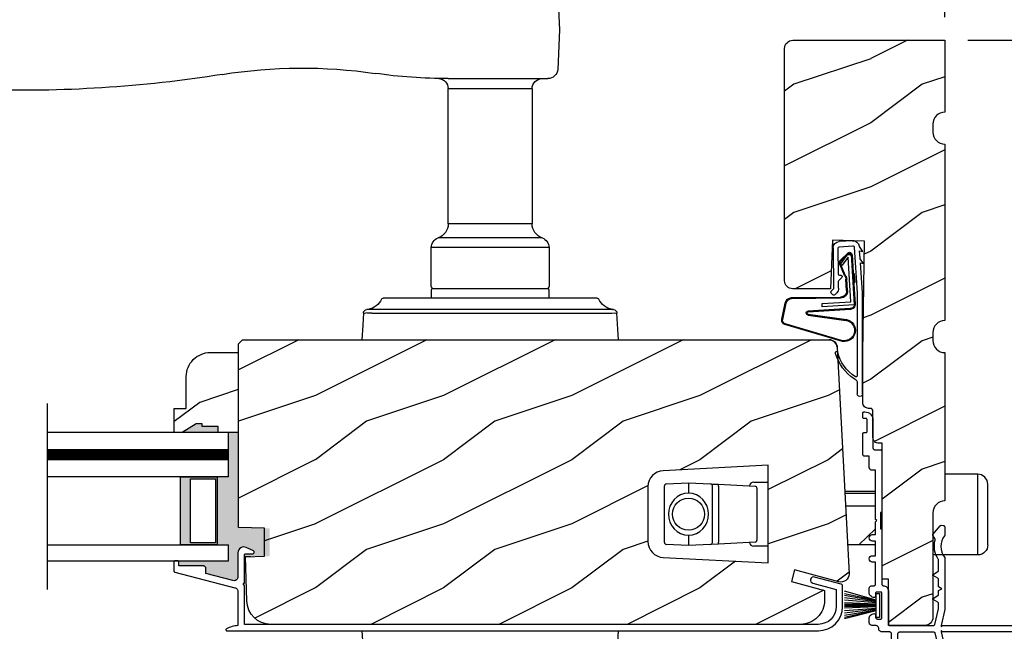
# Model space of a CAD drawing. Extents: x 0 to 68, y 0 to 44.
# Drawn here: x 22.7 to 30.4, y 32.4 to 37.1 of the extents above; entities that cross this region are included whole.
import ezdxf

# ---------------------------------------------------------------- set-up
doc = ezdxf.new("R2010")
doc.units = 0
doc.header["$LTSCALE"] = 2
doc.header["$MEASUREMENT"] = 0
doc.header["$PDMODE"] = 3
doc.layers.get('0').update_dxf_attribs({"linetype": 'CONTINUOUS'})
doc.layers.get('DEFPOINTS').update_dxf_attribs({"color": 3, "linetype": 'CONTINUOUS'})
doc.layers.add('Dim', color=7, linetype='CONTINUOUS')
doc.styles.get("Standard").update_dxf_attribs({"font": 'arial.ttf'})
doc.dimstyles.get("Standard").update_dxf_attribs({"dimtxt": 0.24, "dimasz": 0.3, "dimexe": 0.0625, "dimexo": 0.18, "dimgap": 0.09, "dimtad": 0, "dimdec": 4, "dimzin": 0, "dimdsep": 46, "dimlunit": 4, "dimtxsty": 'Standard', "dimcen": 0, "dimadec": 5, "dimazin": 0, "dimtfac": 1, "dimtdec": 4, "dimtofl": 0, "dimtmove": 2, "dimatfit": 3, "dimfxl": 1, "dimtolj": 1, "dimtzin": 0, "dimarcsym": 0})

# ---------------------------------------------------------------- blocks, each defined once
blk = doc.blocks.new('A$C6C6C12A8')
for p, q in [((-0.256, 0.2085), (0, 0.2085)), ((-0.256, -0.4215), (-0.256, 0.2085)), ((-0.335, -0.3425), (-0.335, 0.1295)), ((-0.256, -0.4215), (0.094, -0.4215))]:
    blk.add_line(p, q)
at = {"flags": 128}
blk.add_lwpolyline([(-0.335, 0.1295), (-0.329, 0.1597), (-0.3119, 0.1854), (-0.2862, 0.2025), (-0.256, 0.2085)], dxfattribs=at)
blk.add_arc((-0.256, -0.3425), 0.079, 180, 270)
blk = doc.blocks.new('A$C73F165EF')
for p, q in [((0.025, 0.0935), (0, 0.0935)), ((0, 0.0935), (0, -0.0935)), ((0.025, 0.0421), (0.2729, 0.1123)), ((0.025, -0.0935), (0.025, 0.0936)), ((0.025, 0.0392), (0.2729, 0.0919)), ((0.025, 0.0349), (0.2729, 0.0788)), ((0.025, 0.0289), (0.2729, 0.0602)), ((0.025, 0.0077), (0.2729, 0.0108)), ((0.025, 0.0018), (0.2729, 0.0018)), ((0.0253, 0.022), (0.2729, 0.0412)), ((0.0256, 0.0112), (0.2729, 0.0213)), ((0.0243, -0.0288), (0.2729, -0.0602)), ((0.025, -0.0018), (0.2729, -0.0018)), ((0.025, -0.0077), (0.2729, -0.0108)), ((0.025, -0.0349), (0.2729, -0.0788)), ((0.025, -0.0392), (0.2729, -0.0919)), ((0.025, -0.0421), (0.2729, -0.1044)), ((0.0253, -0.0112), (0.2729, -0.0213)), ((0.0256, -0.022), (0.2729, -0.0412)), ((0, -0.0935), (0.025, -0.0935))]:
    blk.add_line(p, q)
blk = doc.blocks.new('A$C736078BB')
for p, q in [((-0.1625, 0.1569), (-0.1833, -0.1736)), ((-0.1555, 0.1565), (-0.1764, -0.1745)), ((-0.126, 0.1871), (-0.1417, -0.0624)), ((0.2676, 0.1624), (-0.126, 0.1871)), ((0.111, 0.1798), (-0.1201, 0.1943)), ((-0.1168, -0.064), (-0.1026, 0.1606)), ((-0.1026, 0.1606), (0.2457, 0.1387)), ((0.0477, 0.1913), (0.0472, 0.1838)), ((0.1161, 0.187), (0.0477, 0.1913)), ((0.1161, 0.187), (0.1252, 0.1789)), ((0.2643, 0.1701), (0.1252, 0.1789)), ((-0.4129, 0.0961), (-0.2805, -0.3544)), ((-0.4039, 0.0871), (-0.2737, -0.3526)), ((-0.207, -0.1734), (-0.246, 0.1039)), ((-0.1996, -0.1718), (-0.2407, 0.1268)), ((-0.0776, -0.3015), (-0.0732, 0.0807)), ((-0.0706, -0.3016), (-0.0662, 0.0807)), ((-0.0157, 0.1277), (0.0735, 0.122)), ((-0.0152, 0.1346), (0.0739, 0.129)), ((0.1011, 0.1109), (0.1891, 0.0744)), ((0.1057, 0.1163), (0.1936, 0.0797)), ((0.2457, 0.1387), (0.1803, 0.0912)), ((0.1803, 0.0912), (0.1924, 0.0823)), ((0.1924, 0.0823), (0.2602, 0.1319)), ((0.2128, 0.0825), (0.2739, 0.143)), ((0.2187, 0.0786), (0.2797, 0.1392)), ((0.2669, 0.1456), (0.267, 0.1474)), ((-0.1417, -0.0624), (-0.1168, -0.064)), ((-0.2409, -0.3699), (-0.114, -0.3435)), ((-0.2389, -0.3766), (-0.1129, -0.3504))]:
    blk.add_line(p, q)
for centre, radius, start, end in [((-0.3264, 0.1088), 0.0875, 11.90903, 188.34953), ((-0.3264, 0.1088), 0.0805, 356.54193, 195.62576), ((-0.1226, 0.1544), 0.04, 86.39864, 176.39864), ((-0.1226, 0.1544), 0.033, 86.39864, 176.39864), ((0.2521, 0.1483), 0.015, 356.39864, 86.39864), ((0.263, 0.1502), 0.02, 326.65359, 86.39864), ((0.263, 0.1502), 0.013, 326.65359, 69.32401), ((-0.0187, 0.0802), 0.0545, 86.39864, 179.53897), ((-0.0187, 0.0802), 0.0475, 86.39864, 179.49403), ((0.0705, 0.0746), 0.0475, 49.85655, 86.39864), ((0.0705, 0.0746), 0.0545, 49.85655, 86.39864), ((0.202, 0.0896), 0.02, 229.85655, 326.65359), ((0.202, 0.0896), 0.013, 229.85655, 326.65359), ((0.247, 0.1469), 0.02, 311.39928, 356.39864), ((-0.1916, -0.1721), 0.0154, 184.85023, 350.81859), ((-0.1913, -0.1717), 0.00821, 186.09794, 346.69935), ((-0.1206, -0.301), 0.043, 278.92933, 359.32797), ((-0.1206, -0.301), 0.05, 278.92933, 359.32799), ((-0.2495, -0.3464), 0.032, 194.41007, 289.30794), ((-0.2495, -0.3464), 0.025, 194.41007, 290.16765)]:
    blk.add_arc(centre, radius, start, end)
blk = doc.blocks.new('A$C24476FB7')
for p, q in [((0.093, 0.0043), (0.1978, -0.0027)), ((0.0132, -0.0795), (0.0389, -0.041)), ((0.0377, -0.0743), (0.0132, -0.0795)), ((0.0339, -0.1309), (0.0377, -0.0743)), ((0.0798, -0.0449), (0.0558, -0.4048)), ((0.1951, -0.0426), (0.0904, -0.0356)), ((0.2023, -0.2561), (0.2045, -0.0515)), ((0.2445, -0.0519), (0.2411, -0.3668)), ((0.0069, -0.1738), (0.0323, -0.1358)), ((0.0314, -0.1685), (0.0069, -0.1738)), ((0.0159, -0.4012), (0.0314, -0.1685)), ((0.1988, -0.3073), (0.1749, -0.2829)), ((0.1822, -0.2659), (0.1922, -0.266)), ((0.2011, -0.3664), (0.2016, -0.3144)), ((0.2439, -0.3739), (0.2598, -0.3902)), ((0.0151, -1.1903), (0.0151, -0.4012)), ((0.0551, -0.4003), (0.0551, -1.0478)), ((0.2312, -0.4181), (0.2154, -0.4019)), ((0.2597, -0.4043), (0.2454, -0.4183)), ((0.0551, -1.0943), (0.0551, -1.1903))]:
    blk.add_line(p, q)
for centre, radius, start, end in [((0.0897, -0.0456), 0.05, 86.19189, 170.29481), ((0.0306, -0.0355), 0.00997, 326.07332, 350.21669), ((0.0897, -0.0456), 0.01, 86.18123, 176.2144), ((0.1945, -0.0526), 0.01, 1.21065, 86.1799), ((0.1945, -0.0526), 0.05, 1.18851, 86.192), ((0.024, -0.1303), 0.00999, 326.20733, 356.2185), ((0.1821, -0.2759), 0.01, 89.377, 224.39902), ((0.1923, -0.256), 0.01, 269.38245, 359.37511), ((0.1917, -0.3143), 0.01, 359.39036, 44.42286), ((0.2511, -0.3669), 0.05, 179.40632, 224.37105), ((0.2511, -0.3669), 0.01, 179.42935, 224.38497), ((0.2384, -0.4112), 0.01, 224.38686, 314.3923), ((0.2527, -0.3972), 0.01, 314.41955, 44.3832), ((-0.0865, -0.7997), 0.3008, 301.42372, 347.89103), ((-0.1173, -0.7792), 0.3543, 303.92779, 344.44002), ((0.2158, -0.8685), 0.01, 325.01391, 144.97835), ((0.0651, -1.0478), 0.01, 180, 301.42372), ((0.0273, -1.0041), 0.0871, 294.89185, 307.51504), ((0.0683, -1.0957), 0.0133, 108.88336, 174.24243), ((0.0351, -1.1904), 0.02, 179.99541, 0.00459)]:
    blk.add_arc(centre, radius, start, end)
blk = doc.blocks.new('A$C1906042A')
for points in [[(2.0412, 1.332), (2.0412, 1.316), (2.0408, 1.3129), (2.0399, 1.3099), (2.0385, 1.3071), (2.0365, 1.3047), (2.034, 1.3027), (2.0313, 1.3012), (2.0283, 1.3003), (2.0252, 1.3), (2.0012, 1.3), (1.9992, 1.3002), (1.9973, 1.3008), (1.9956, 1.3017), (1.9941, 1.303), (1.9928, 1.3045), (1.9919, 1.3062), (1.9913, 1.3081), (1.9912, 1.31), (1.9912, 1.5), (1.9913, 1.502), (1.9919, 1.5038), (1.9928, 1.5056), (1.9941, 1.5071), (1.9956, 1.5083), (1.9973, 1.5093), (1.9992, 1.5098), (2.0012, 1.51), (2.0312, 1.51), (2.0331, 1.5098), (2.035, 1.5093), (2.0367, 1.5083), (2.0382, 1.5071), (2.0395, 1.5056), (2.0404, 1.5038), (2.041, 1.502), (2.0412, 1.5), (2.0412, 1.478), (2.0413, 1.4761), (2.0419, 1.4742), (2.0428, 1.4725), (2.0441, 1.471), (2.0456, 1.4697), (2.0473, 1.4688), (2.0492, 1.4682), (2.0512, 1.468), (2.059, 1.4688), (2.0665, 1.4711), (2.0734, 1.4748), (2.0794, 1.4797), (2.0844, 1.4858), (2.0881, 1.4927), (2.0904, 1.5002), (2.0912, 1.508), (2.0912, 1.535), (2.0907, 1.5399), (2.0893, 1.5446), (2.0869, 1.5489), (2.0838, 1.5527), (2.08, 1.5558), (2.0757, 1.5581), (2.071, 1.5595), (2.0662, 1.56), (2.0512, 1.56), (2.0492, 1.5602), (2.0473, 1.5608), (2.0456, 1.5617), (2.0441, 1.563), (2.0428, 1.5645), (2.0419, 1.5662), (2.0413, 1.5681), (2.0412, 1.57), (2.0412, 1.744), (2.0662, 1.744), (2.0757, 1.7459), (2.0838, 1.7514), (2.0893, 1.7595), (2.0912, 1.769), (2.0893, 1.7786), (2.0838, 1.7867), (2.0757, 1.7921), (2.0662, 1.794), (2.0412, 1.794), (2.0412, 1.908), (2.0662, 1.908), (2.0757, 1.9099), (2.0838, 1.9153), (2.0893, 1.9235), (2.0912, 1.933), (2.0893, 1.9426), (2.0838, 1.9507), (2.0757, 1.9561), (2.0662, 1.958), (2.0412, 1.958), (2.0412, 2.057), (2.0312, 2.067), (2.0412, 2.077), (2.0412, 2.46), (2.0662, 2.46), (2.071, 2.4605), (2.0757, 2.4619), (2.08, 2.4642), (2.0838, 2.4674), (2.0869, 2.4711), (2.0893, 2.4755), (2.0907, 2.4802), (2.0912, 2.485), (2.0912, 2.57), (2.1255, 2.57), (2.1286, 2.5703), (2.1315, 2.5712), (2.1342, 2.5727), (2.1366, 2.5746), (2.1385, 2.577), (2.14, 2.5797), (2.1409, 2.5826), (2.1412, 2.5857), (2.1412, 2.7439), (2.141, 2.7459), (2.1404, 2.7477), (2.1395, 2.7495), (2.1382, 2.751), (2.1367, 2.7522), (2.135, 2.7531), (2.1331, 2.7537), (2.1312, 2.7539), (2.1162, 2.7539), (2.1142, 2.7541), (2.1123, 2.7547), (2.1106, 2.7556), (2.1091, 2.7568), (2.1078, 2.7583), (2.1069, 2.7601), (2.1063, 2.762), (2.1062, 2.7639), (2.1062, 2.8533), (2.1063, 2.8552), (2.1069, 2.8571), (2.1078, 2.8588), (2.1091, 2.8603), (2.1106, 2.8616), (2.1123, 2.8625), (2.1142, 2.8631), (2.1162, 2.8633), (2.1312, 2.8633), (2.1331, 2.8635), (2.135, 2.864), (2.1367, 2.865), (2.1382, 2.8662), (2.1395, 2.8677), (2.1404, 2.8695), (2.141, 2.8713), (2.1412, 2.8733), (2.1412, 2.9047), (2.141, 2.9066), (2.1404, 2.9085), (2.1395, 2.9102), (2.1382, 2.9118), (2.1367, 2.913), (2.135, 2.9139), (2.1331, 2.9145), (2.1312, 2.9147), (2.1237, 2.9147), (2.1115, 2.9135), (2.0997, 2.9099), (2.0889, 2.9041), (2.0795, 2.8964), (2.0717, 2.8869), (2.0659, 2.8761), (2.0624, 2.8644), (2.0612, 2.8522), (2.0612, 2.6357), (2.0609, 2.6326), (2.06, 2.6297), (2.0585, 2.627), (2.0566, 2.6246), (2.0542, 2.6227), (2.0515, 2.6212), (2.0486, 2.6203), (2.0455, 2.62), (2.0068, 2.62), (2.0037, 2.6197), (2.0008, 2.6188), (1.9981, 2.6174), (1.9957, 2.6155), (1.9938, 2.6131), (1.9923, 2.6104), (1.9915, 2.6075), (1.9912, 2.6044), (1.9912, 2.1395), (1.9913, 2.1376), (1.9919, 2.1357), (1.9928, 2.134), (1.9941, 2.1325), (1.9956, 2.1312), (1.9973, 2.1303), (1.9992, 2.1297), (2.0012, 2.1295), (2.0012, 2.0045), (1.9992, 2.0043), (1.9973, 2.0038), (1.9956, 2.0029), (1.9941, 2.0016), (1.9928, 2.0001), (1.9919, 1.9984), (1.9913, 1.9965), (1.9912, 1.9945), (1.9912, 1.57), (1.991, 1.5681), (1.9904, 1.5662), (1.9895, 1.5645), (1.9882, 1.563), (1.9867, 1.5617), (1.985, 1.5608), (1.9831, 1.5602), (1.9812, 1.56), (1.9734, 1.5593), (1.9659, 1.557), (1.9589, 1.5533), (1.9529, 1.5483), (1.9479, 1.5422), (1.9442, 1.5353), (1.9419, 1.5278), (1.9412, 1.52), (1.9412, 1.26), (1.941, 1.2581), (1.9404, 1.2562), (1.9395, 1.2545), (1.9382, 1.253), (1.9367, 1.2517), (1.935, 1.2508), (1.9331, 1.2502), (1.9312, 1.25), (1.5888, 1.25), (1.5871, 1.2502), (1.5855, 1.2506), (1.5839, 1.2513), (1.5826, 1.2522), (1.5813, 1.2533), (1.5803, 1.2547), (1.5795, 1.2561), (1.579, 1.2577), (1.5503, 1.3786), (1.5502, 1.3789), (1.5502, 1.3791), (1.5501, 1.3794), (1.5501, 1.3797), (1.55, 1.38), (1.55, 1.3803), (1.55, 1.3806), (1.55, 1.3809), (1.55, 1.4218), (1.5501, 1.4231), (1.5503, 1.4243), (1.5508, 1.4256), (1.5513, 1.4268), (1.5521, 1.4278), (1.5529, 1.4288), (1.5539, 1.4297), (1.555, 1.4304), (1.5928, 1.4523), (1.5939, 1.4531), (1.5947, 1.4541), (1.5952, 1.4553), (1.5953, 1.4566), (1.5952, 1.4579), (1.5947, 1.4591), (1.5939, 1.4601), (1.5928, 1.4609), (1.555, 1.4828), (1.5539, 1.4835), (1.5529, 1.4844), (1.5521, 1.4853), (1.5513, 1.4864), (1.5508, 1.4876), (1.5503, 1.4888), (1.5501, 1.4901), (1.55, 1.4914), (1.55, 1.5216), (1.525, 1.536), (1.55, 1.5505), (1.55, 1.6093), (1.5501, 1.6106), (1.5503, 1.6118), (1.5508, 1.6131), (1.5513, 1.6143), (1.5521, 1.6153), (1.5529, 1.6163), (1.5539, 1.6172), (1.555, 1.6179), (1.5928, 1.6398), (1.5939, 1.6406), (1.5947, 1.6416), (1.5952, 1.6428), (1.5953, 1.6441), (1.5952, 1.6454), (1.5947, 1.6466), (1.5939, 1.6476), (1.5928, 1.6484), (1.555, 1.6703), (1.5539, 1.671), (1.5529, 1.6719), (1.5521, 1.6728), (1.5513, 1.6739), (1.5508, 1.6751), (1.5503, 1.6763), (1.5501, 1.6776), (1.55, 1.6789), (1.55, 1.7603), (1.55, 1.761), (1.5501, 1.7618), (1.5502, 1.7625), (1.5504, 1.7632), (1.5507, 1.7639), (1.551, 1.7646), (1.5513, 1.7653), (1.5517, 1.7659), (1.5617, 1.7826), (1.5698, 1.8003), (1.576, 1.8188), (1.5801, 1.8379), (1.5821, 1.8573), (1.5821, 1.8768), (1.5799, 1.8962), (1.5756, 1.9152), (1.5754, 1.9162), (1.5753, 1.9171), (1.5752, 1.9181), (1.5753, 1.9191), (1.5755, 1.9201), (1.5758, 1.9211), (1.5761, 1.922), (1.5766, 1.9229), (1.5945, 1.9539), (1.5949, 1.9547), (1.5951, 1.9555), (1.5953, 1.9563), (1.5952, 1.9571), (1.5951, 1.958), (1.5948, 1.9588), (1.5943, 1.9595), (1.5938, 1.9601), (1.5376, 2.0271), (1.5368, 2.028), (1.5359, 2.0287), (1.5349, 2.0294), (1.5339, 2.0299), (1.5328, 2.0303), (1.5316, 2.0305), (1.5304, 2.0307), (1.5293, 2.0307), (1.5149, 2.0297), (1.5119, 2.0292), (1.5091, 2.0281), (1.5065, 2.0266), (1.5043, 2.0246), (1.5025, 2.0222), (1.5011, 2.0196), (1.5003, 2.0167), (1.5, 2.0137), (1.5, 1.9558), (1.5, 1.955), (1.5002, 1.9541), (1.5003, 1.9533), (1.5006, 1.9524), (1.5009, 1.9516), (1.5013, 1.9509), (1.5018, 1.9501), (1.5023, 1.9494), (1.5152, 1.931), (1.5246, 1.9105), (1.5304, 1.8888), (1.5324, 1.8663), (1.5304, 1.8439), (1.5246, 1.8222), (1.5152, 1.8017), (1.5023, 1.7832), (1.5018, 1.7826), (1.5013, 1.7818), (1.5009, 1.7811), (1.5006, 1.7803), (1.5003, 1.7794), (1.5002, 1.7786), (1.5, 1.7777), (1.5, 1.7769), (1.5, 1.375), (1.5297, 1.25), (1.5297, 1.24), (1.5197, 1.25), (0.025, 1.25), (0.0154, 1.2481), (0.0073, 1.2427), (0.0019, 1.2346), (0, 1.225), (0.0019, 1.2155), (0.0073, 1.2074), (0.0154, 1.2019), (0.025, 1.2), (1.5197, 1.2), (1.5297, 1.21), (1.5297, 1.2), (1.5, 1.075), (1.5, 0.061), (1.501, 0.0554), (1.5039, 0.0506), (1.5084, 0.0471), (1.5138, 0.0455), (1.5194, 0.0458), (1.5245, 0.0482), (1.5285, 0.0522), (1.5308, 0.0573), (1.5498, 0.1357), (1.5499, 0.1364), (1.5499, 0.137), (1.5499, 0.1377), (1.5498, 0.1383), (1.5495, 0.1389), (1.5493, 0.1395), (1.5489, 0.14), (1.5485, 0.1405), (1.539, 0.15), (1.5485, 0.1595), (1.5491, 0.1602), (1.5495, 0.1611), (1.5498, 0.162), (1.5499, 0.163), (1.5498, 0.164), (1.5495, 0.1649), (1.5491, 0.1658), (1.5485, 0.1665), (1.539, 0.176), (1.5485, 0.1855), (1.5491, 0.1862), (1.5495, 0.1871), (1.5498, 0.188), (1.5499, 0.189), (1.5498, 0.19), (1.5495, 0.1909), (1.5491, 0.1918), (1.5485, 0.1925), (1.539, 0.202), (1.5485, 0.2115), (1.5491, 0.2122), (1.5495, 0.2131), (1.5498, 0.214), (1.5499, 0.215), (1.5498, 0.216), (1.5495, 0.2169), (1.5491, 0.2178), (1.5485, 0.2185), (1.539, 0.228), (1.5485, 0.2375), (1.5491, 0.2382), (1.5495, 0.2391), (1.5498, 0.24), (1.5499, 0.241), (1.5498, 0.242), (1.5495, 0.2429), (1.5491, 0.2438), (1.5485, 0.2445), (1.539, 0.254), (1.5485, 0.2635), (1.5489, 0.2639), (1.5492, 0.2643), (1.5494, 0.2647), (1.5496, 0.2652), (1.5498, 0.2656), (1.5499, 0.2661), (1.55, 0.2666), (1.55, 0.2671), (1.55, 0.303), (1.5502, 0.305), (1.5508, 0.3068), (1.5517, 0.3086), (1.5529, 0.3101), (1.5544, 0.3113), (1.5562, 0.3122), (1.558, 0.3128), (1.56, 0.313), (1.615, 0.313), (1.6169, 0.3128), (1.6188, 0.3122), (1.6206, 0.3113), (1.6221, 0.3101), (1.6233, 0.3086), (1.6242, 0.3068), (1.6248, 0.305), (1.625, 0.303), (1.625, 0.0312), (1.6256, 0.0252), (1.6274, 0.0193), (1.6303, 0.0139), (1.6342, 0.0092), (1.6389, 0.0053), (1.6443, 0.0024), (1.6502, 0.0006), (1.6562, 0), (1.8538, 0), (1.8596, 0.0005), (1.8652, 0.0022), (1.8704, 0.0048), (1.8751, 0.0084), (1.879, 0.0128), (1.882, 0.0178), (1.884, 0.0233), (1.8849, 0.0291), (1.9162, 0.2478), (1.9162, 1.1844), (1.9165, 1.1875), (1.9174, 1.1904), (1.9188, 1.1931), (1.9208, 1.1955), (1.9231, 1.1974), (1.9258, 1.1988), (1.9288, 1.1997), (1.9318, 1.2), (1.9912, 1.2), (1.996, 1.2005), (2.0007, 1.2019), (2.005, 1.2042), (2.0088, 1.2074), (2.0119, 1.2111), (2.0143, 1.2155), (2.0157, 1.2202), (2.0162, 1.225), (2.0166, 1.2299), (2.0181, 1.2346), (2.0204, 1.2389), (2.0235, 1.2427), (2.0273, 1.2458), (2.0316, 1.2481), (2.0363, 1.2496), (2.0412, 1.25), (2.0662, 1.25), (2.071, 1.2505), (2.0757, 1.2519), (2.08, 1.2542), (2.0838, 1.2574), (2.0869, 1.2611), (2.0893, 1.2655), (2.0907, 1.2702), (2.0912, 1.275), (2.0912, 1.302), (2.0904, 1.3098), (2.0881, 1.3173), (2.0844, 1.3242), (2.0794, 1.3303), (2.0734, 1.3353), (2.0665, 1.339), (2.059, 1.3413), (2.0512, 1.342), (2.0492, 1.3418), (2.0473, 1.3413), (2.0456, 1.3403), (2.0441, 1.3391), (2.0428, 1.3376), (2.0419, 1.3358), (2.0413, 1.334)], [(1.6662, 0.7117), (1.6666, 0.716), (1.6679, 0.7201), (1.6699, 0.724), (1.6726, 0.7273), (1.676, 0.73), (1.6798, 0.7321), (1.6839, 0.7333), (1.6882, 0.7337), (1.7132, 0.7337), (1.7197, 0.7328), (1.7257, 0.73), (1.7306, 0.7255), (1.734, 0.7199), (1.7356, 0.7135), (1.7353, 0.7069), (1.7331, 0.7007), (1.7292, 0.6954), (1.715, 0.673), (1.7114, 0.6468), (1.7189, 0.6214), (1.7363, 0.6014), (1.7604, 0.5904), (1.7869, 0.5904), (1.8111, 0.6014), (1.8285, 0.6214), (1.836, 0.6468), (1.8324, 0.673), (1.8181, 0.6954), (1.8148, 0.6998), (1.8125, 0.7049), (1.8117, 0.7104), (1.8122, 0.716), (1.814, 0.7212), (1.8171, 0.7259), (1.8212, 0.7296), (1.8261, 0.7322), (1.8506, 0.7322), (1.8536, 0.7325), (1.8565, 0.7334), (1.8592, 0.7349), (1.8616, 0.7368), (1.8635, 0.7392), (1.865, 0.7419), (1.8659, 0.7448), (1.8662, 0.7479), (1.8662, 1.1844), (1.8659, 1.1875), (1.865, 1.1904), (1.8635, 1.1931), (1.8616, 1.1955), (1.8592, 1.1974), (1.8565, 1.1988), (1.8536, 1.1997), (1.8506, 1.2), (1.5888, 1.2), (1.5871, 1.1999), (1.5855, 1.1995), (1.5839, 1.1988), (1.5826, 1.1979), (1.5813, 1.1967), (1.5803, 1.1954), (1.5795, 1.1939), (1.579, 1.1924), (1.5503, 1.0715), (1.5502, 1.0712), (1.5502, 1.0709), (1.5501, 1.0706), (1.5501, 1.0704), (1.55, 1.0701), (1.55, 1.0698), (1.55, 1.0695), (1.55, 1.0692), (1.55, 0.3831), (1.5502, 0.3812), (1.5508, 0.3793), (1.5517, 0.3776), (1.5529, 0.3761), (1.5544, 0.3748), (1.5562, 0.3739), (1.558, 0.3733), (1.56, 0.3731), (1.665, 0.3731), (1.6669, 0.3729), (1.6688, 0.3724), (1.6706, 0.3714), (1.6721, 0.3702), (1.6733, 0.3687), (1.6742, 0.367), (1.6748, 0.3651), (1.675, 0.3631), (1.675, 0.06), (1.6752, 0.058), (1.6758, 0.0562), (1.6767, 0.0544), (1.6779, 0.0529), (1.6794, 0.0517), (1.6812, 0.0508), (1.683, 0.0502), (1.685, 0.05), (1.8284, 0.05), (1.8302, 0.0502), (1.8319, 0.0506), (1.8335, 0.0514), (1.835, 0.0524), (1.8362, 0.0537), (1.8372, 0.0552), (1.8379, 0.0568), (1.8383, 0.0586), (1.8661, 0.2528), (1.8661, 0.253), (1.8661, 0.2532), (1.8661, 0.2534), (1.8662, 0.2536), (1.8662, 0.2537), (1.8662, 0.2539), (1.8662, 0.2541), (1.8662, 0.2543), (1.8662, 0.5127), (1.8656, 0.5188), (1.8638, 0.5247), (1.8609, 0.5301), (1.857, 0.5348), (1.8523, 0.5387), (1.8469, 0.5416), (1.841, 0.5434), (1.8349, 0.544), (1.6882, 0.544), (1.6839, 0.5444), (1.6798, 0.5457), (1.676, 0.5477), (1.6726, 0.5504), (1.6699, 0.5538), (1.6679, 0.5576), (1.6666, 0.5617), (1.6662, 0.566), (1.6662, 0.6395), (1.6782, 0.6515), (1.6662, 0.6635)]]:
    blk.add_lwpolyline(points, close=True)
blk = doc.blocks.new('*D348')
at = {"layer": 'DEFPOINTS', "color": 0, "transparency": 16777216}
for p in [(29.9118, 36.9717), (31.3868, 32.4092), (31.9006, 32.4092)]:
    blk.add_point(p, dxfattribs=at)
at = {"layer": 'Dim', "color": 0, "lineweight": -2, "transparency": 16777216}
for p, q in [((30.0918, 36.9717), (31.9631, 36.9717)), ((31.9006, 36.6717), (31.9006, 35.0917)), ((31.9006, 32.7092), (31.9006, 34.2891)), ((31.5668, 32.4092), (31.9631, 32.4092))]:
    blk.add_line(p, q, dxfattribs=at)
at = {"layer": 'Dim', "color": 0, "transparency": 16777216}
for points in [[(31.8506, 36.6717), (31.9506, 36.6717), (31.9006, 36.9717)], [(31.8506, 32.7092), (31.9506, 32.7092), (31.9006, 32.4092)]]:
    blk.add_solid(points, dxfattribs=at)
at = {"layer": 'Dim', "color": 0, "transparency": 16777216, "insert": (31.9006, 34.6904), "char_height": 0.24, "attachment_point": 5, "rotation": 90}
blk.add_mtext('\\A1;4{\\H1x;\\S9/16;}"', dxfattribs=at)
blk = doc.blocks.new('*D350')
at = {"layer": 'DEFPOINTS', "color": 0, "transparency": 16777216}
for p in [(29.9118, 36.9717), (29.7555, 31.1591), (32.6347, 31.1591)]:
    blk.add_point(p, dxfattribs=at)
at = {"layer": 'Dim', "color": 0, "lineweight": -2, "transparency": 16777216}
for p, q in [((30.0918, 36.9717), (32.6972, 36.9717)), ((32.6347, 36.6717), (32.6347, 34.4619)), ((32.6347, 31.4591), (32.6347, 33.6688)), ((29.9355, 31.1591), (32.6972, 31.1591))]:
    blk.add_line(p, q, dxfattribs=at)
at = {"layer": 'Dim', "color": 0, "transparency": 16777216}
for points in [[(32.5847, 36.6717), (32.6847, 36.6717), (32.6347, 36.9717)], [(32.5847, 31.4591), (32.6847, 31.4591), (32.6347, 31.1591)]]:
    blk.add_solid(points, dxfattribs=at)
at = {"layer": 'Dim', "color": 0, "transparency": 16777216, "insert": (32.6347, 34.0654), "char_height": 0.24, "attachment_point": 5, "rotation": 90}
blk.add_mtext('\\A1;5{\\H1x;\\S13/16;}"', dxfattribs=at)
blk = doc.blocks.new('*D356')
at = {"layer": 'DEFPOINTS', "color": 0, "transparency": 16777216}
for p in [(23.9008, 38.7206), (23.9008, 37.4483), (29.9118, 36.9717)]:
    blk.add_point(p, dxfattribs=at)
at = {"layer": 'Dim', "color": 0, "lineweight": -2, "transparency": 16777216}
for p, q in [((23.9008, 37.6283), (23.9008, 38.7831)), ((29.9118, 37.1517), (29.9118, 38.7831)), ((24.2008, 38.7206), (26.6777, 38.7206)), ((29.6118, 38.7206), (27.1349, 38.7206))]:
    blk.add_line(p, q, dxfattribs=at)
at = {"layer": 'Dim', "color": 0, "transparency": 16777216}
for points in [[(24.2008, 38.7706), (24.2008, 38.6706), (23.9008, 38.7206)], [(29.6118, 38.7706), (29.6118, 38.6706), (29.9118, 38.7206)]]:
    blk.add_solid(points, dxfattribs=at)
at = {"layer": 'Dim', "color": 0, "transparency": 16777216, "insert": (26.9063, 38.7206), "char_height": 0.24, "attachment_point": 5}
blk.add_mtext('\\A1;6"', dxfattribs=at)
blk = doc.blocks.new('A$C676131A7')
for p, q in [((1.3283, 2.0775), (0.5507, 2.0775)), ((1.4013, 2.0781), (1.4036, 2.0782)), ((0.6731, 1.9988), (0.6731, 0.9464)), ((0.6731, 1.9988), (1.2646, 1.9988)), ((1.3269, 0.9464), (1.3269, 1.9995)), ((0.6731, 0.9464), (1.3269, 0.9464)), ((0.594, 0.835), (1.406, 0.835)), ((0.541, 0.7605), (0.541, 0.4585)), ((0.541, 0.7605), (1.459, 0.7605)), ((1.459, 0.4585), (1.459, 0.7605)), ((0.5425, 0.4335), (0.5425, 0.3665)), ((0.5475, 0.4385), (1.4525, 0.4385)), ((1.4575, 0.3665), (1.4575, 0.4335)), ((0.1657, 0.3665), (0.1692, 0.3665)), ((0.1692, 0.3665), (0.76, 0.3665)), ((0.76, 0.3665), (1.24, 0.3665)), ((1.24, 0.3665), (1.8308, 0.3665)), ((1.8308, 0.3665), (1.8343, 0.3665)), ((0, 0.0415), (0.0109, 0.2488)), ((0.0485, 0.2784), (0.0485, 0.2784)), ((0.0515, 0.2784), (0.0514, 0.2784)), ((0.6236, 0.2488), (0.0769, 0.2488)), ((0.0813, 0.2771), (0.6475, 0.2771)), ((1.3764, 0.2488), (0.6236, 0.2488)), ((0.6475, 0.2771), (1.3525, 0.2771)), ((1.3525, 0.2771), (1.962, 0.2771)), ((1.9231, 0.2488), (1.3764, 0.2488)), ((0.0109, -2.4349), (0, -2.2275))]:
    blk.add_line(p, q)
at = {"flags": 128}
for points in [[(0.4747, 2.7878), (0.4603, 2.4568), (0.4722, 2.15)], [(1.2646, 1.9988), (1.2858, 1.9988), (1.3031, 1.999), (1.3192, 1.9993), (1.3265, 1.9995), (1.326, 1.9995)], [(0.0769, 0.2488), (0.0523, 0.2494), (0.0302, 0.2508)], [(0.038, 0.2771), (0.0404, 0.2773), (0.0435, 0.2777)], [(0.0435, 0.2777), (0.0468, 0.2782), (0.0485, 0.2784)], [(1.9891, 0.2488), (1.994, 0.1558), (2, 0.0415)], [(2, -2.2275), (1.994, -2.3419), (1.9891, -2.4349)]]:
    blk.add_lwpolyline(points, dxfattribs=at)
for centre, radius, start, end in [((2.4665, -1.7769), 3.937, 80.89488, 98.31136), ((0.5507, 2.1562), 0.0787, 184.46196, 270.00168), ((0.5944, 1.9988), 0.0787, 0, 89.99998), ((1.4048, 2.0013), 0.0768, 92.61415, 181.27121), ((1.3283, 6.0144), 3.937, 269.99997, 278.31145), ((4.6418, 11.7976), 9.8107, 260.89603, 271.93915), ((0.5551, 0.9464), 0.118, 289.2369, 0), ((1.4449, 0.9464), 0.118, 180, 250.76267), ((0.62, 0.7605), 0.079, 109.23756, 180), ((1.38, 0.7605), 0.079, 0, 70.76265), ((0.561, 0.4585), 0.02, 180, 270.00028), ((0.5475, 0.4335), 0.005, 90.00328, 180), ((1.439, 0.4585), 0.02, 269.99995, 0), ((1.4525, 0.4335), 0.005, 0, 89.99503), ((0.025, 0.4165), 0.14, 279.68182, 335.20612), ((0.1657, 0.3514), 0.015, 90.0007, 155.20531), ((1.8343, 0.3514), 0.015, 24.79493, 89.9985), ((1.975, 0.4165), 0.14, 204.79403, 260.31811), ((0.0408, 0.2472), 0.03, 95.34095, 176.99974), ((0.1352, -0.8359), 1.0918, 95.52063, 96.54074), ((0.05, 0.2699), 0.00867, 80.21991, 99.54341), ((0.05, 0.2697), 0.00889, 80.44754, 99.55246), ((0.0755, 0.473), 0.196, 262.9694, 271.7116), ((1.9244, 0.7537), 0.5049, 269.8483, 275.15719), ((1.975, 0.4163), 0.1399, 260.32248, 264.66054), ((1.9592, 0.2472), 0.03, 2.99934, 84.65966), ((1.8732, -0.756), 1.0114, 83.41869, 84.51985)]:
    blk.add_arc(centre, radius, start, end)
blk = doc.blocks.new('A$C684B14DB')
for p, q in [((0.143, 0.6166), (0.3157, 0.6257)), ((0.3157, 0.6257), (0.3157, 0.6107)), ((0.3157, 0.6257), (0.4885, 0.6166)), ((0.8243, 0.6307), (0.938, 0.6307)), ((0.1287, 0.1597), (0.1287, 0.6016)), ((0.3157, 0.6107), (0.3157, 0.5457)), ((0.5027, 0.1597), (0.5027, 0.6016)), ((0.5501, 0.6134), (0.8355, 0.5984)), ((0.5501, 0.5984), (0.5501, 0.1629)), ((0.8497, 0.5834), (0.8497, 0.1779)), ((0.3157, 0.2157), (0.3157, 0.1506)), ((0.8355, 0.1629), (0.5501, 0.1479)), ((0.3157, 0.1357), (0.143, 0.1447)), ((0.3157, 0.1506), (0.3157, 0.1357)), ((0.4885, 0.1447), (0.3157, 0.1357)), ((0.5501, 0.1479), (0.4885, 0.1447)), ((0.938, 0.1307), (0.8243, 0.1307))]:
    blk.add_line(p, q)
blk.add_lwpolyline([(0.938, 0.7628), (0.1185, 0.7198, 0.39896), (0, 0.595), (0, 0.1678, 0.39896), (0.1185, 0.043), (0.938, 0)], format="xyb", close=True)
blk.add_lwpolyline([(0.4885, 0.6166), (0.4928, 0.6164), (0.5064, 0.6157), (0.5272, 0.6146), (0.5501, 0.6134)])
blk.add_circle((0.3157, 0.3807), 0.125)
for centre, radius, start, end in [((0.1437, 0.6016), 0.015, 92.99991, 180), ((0.4877, 0.6016), 0.015, 0, 87.00052), ((0.8243, 0.5987), 0.032, 90.00021, 176.38216), ((0.3242, 0.3807), 0.1652, 92.9416, 267.0584), ((0.3073, 0.3807), 0.1652, 272.94164, 87.05836), ((0.4783, 0.6059), 0.0722, 354.04426, 5.95574), ((0.8347, 0.5834), 0.015, 0, 86.99928), ((0.1437, 0.1597), 0.015, 180, 266.99969), ((0.4877, 0.1597), 0.015, 272.99989, 0), ((0.4783, 0.1554), 0.0722, 354.04434, 5.95566), ((0.8243, 0.1627), 0.032, 183.61771, 269.99994), ((0.8347, 0.1779), 0.015, 273.00031, 0)]:
    blk.add_arc(centre, radius, start, end)
blk = doc.blocks.new('A$C63F23ABD')
blk.add_lwpolyline([(0.01, 0.545), (0.008, 0.5448), (0.0062, 0.5442), (0.0044, 0.5433), (0.0029, 0.5421), (0.0017, 0.5405), (0.0008, 0.5388), (0.0002, 0.5369), (0, 0.535), (0, 0.4672), (0.0001, 0.4655), (0.0005, 0.4639), (0.0012, 0.4624), (0.0021, 0.461), (0.0032, 0.4598), (0.0045, 0.4588), (0.0059, 0.458), (0.0075, 0.4575), (0.4761, 0.3353), (0.481, 0.3336), (0.4856, 0.331), (0.4898, 0.3278), (0.4933, 0.3239), (0.4962, 0.3195), (0.4983, 0.3147), (0.4996, 0.3096), (0.5, 0.3043), (0.5, 0.0398), (0.4883, 0.039), (0.4766, 0.0375), (0.4651, 0.0354), (0.4537, 0.0326), (0.4424, 0.0291), (0.4314, 0.025), (0.4207, 0.0203), (0.4102, 0.015), (0.4081, 0.0134), (0.4067, 0.0112), (0.406, 0.0087), (0.4062, 0.006), (0.4073, 0.0036), (0.4091, 0.0017), (0.4114, 0.0004), (0.414, 0), (5.0278, 0), (5.0645, 0.0036), (5.0997, 0.0143), (5.1322, 0.0317), (5.1607, 0.0551), (5.1841, 0.0836), (5.2015, 0.1161), (5.2122, 0.1513), (5.2158, 0.188), (5.2158, 0.3483), (5.2156, 0.3509), (5.2149, 0.3534), (5.2139, 0.3558), (5.2125, 0.358), (5.2107, 0.3599), (5.2087, 0.3616), (5.2064, 0.3628), (5.2039, 0.3637), (4.9972, 0.4191), (4.9875, 0.4197), (4.9783, 0.4166), (4.9709, 0.4101), (4.9666, 0.4014), (4.966, 0.3916), (4.9691, 0.3824), (4.9756, 0.3751), (4.9843, 0.3708), (5.1658, 0.3222), (5.1658, 0.188), (5.1631, 0.1611), (5.1553, 0.1352), (5.1425, 0.1113), (5.1254, 0.0904), (5.1045, 0.0733), (5.0806, 0.0605), (5.0547, 0.0527), (5.0278, 0.05), (0.55, 0.05), (0.55, 0.3556), (0.5469, 0.3562), (0.5442, 0.358), (0.5425, 0.3606), (0.5419, 0.3637), (0.5425, 0.3668), (0.5442, 0.3695), (0.5469, 0.3712), (0.55, 0.3719), (0.55, 0.5895), (0.5502, 0.5915), (0.5508, 0.5934), (0.5517, 0.5951), (0.5529, 0.5966), (0.5544, 0.5979), (0.5562, 0.5988), (0.558, 0.5994), (0.56, 0.5995), (0.6147, 0.5995), (0.6187, 0.6002), (0.6222, 0.6022), (0.6249, 0.6052), (0.6264, 0.6089), (0.6267, 0.6129), (0.6256, 0.6167), (0.6232, 0.62), (0.62, 0.6223), (0.5647, 0.6492), (0.5539, 0.6528), (0.5426, 0.6537), (0.5314, 0.6516), (0.5211, 0.6469), (0.5123, 0.6397), (0.5056, 0.6305), (0.5014, 0.62), (0.5, 0.6087), (0.5, 0.4222), (0.4992, 0.4149), (0.4967, 0.4081), (0.4928, 0.4019), (0.4876, 0.3968), (0.4813, 0.3931), (0.4744, 0.3908), (0.4671, 0.3902), (0.4599, 0.3912), (0.25, 0.4459), (0.25, 0.485), (0.2496, 0.4889), (0.2485, 0.4926), (0.2466, 0.4961), (0.2441, 0.4991), (0.2411, 0.5016), (0.2377, 0.5035), (0.2339, 0.5046), (0.23, 0.505), (0.04, 0.505), (0.04, 0.535), (0.0398, 0.5369), (0.0392, 0.5388), (0.0383, 0.5405), (0.0371, 0.5421), (0.0356, 0.5433), (0.0338, 0.5442), (0.032, 0.5448), (0.03, 0.545)], close=True)

msp = doc.modelspace()

# ---------------------------------------------------------------- hatches: boundary and pattern name
h = msp.add_hatch()
h.set_pattern_fill('WOOD2', color=256, style=0)
h.set_pattern_definition([(216.8699, (-250.26761, 12.62711), (2.99999992, 2.00000012), [0.5, -4.5]), (206.5651, (-249.6676, 12.3271), (-0.99999916, -1.0000013), [1.118034, -1.118034]), (198.4349, (-249.6676, 11.8271), (-2.00000043, -0.9999984), [0.632456, -2.529822])])
edge = h.paths.add_edge_path()
edge.add_line((29.02065, 35.03482), (28.72477, 35.03416))
edge.add_arc((28.72477, 35.09716), 0.063, 180, 270, ccw=False)
edge.add_line((28.66177, 35.09716), (28.66177, 36.90866))
edge.add_arc((28.72477, 36.90866), 0.063, 90, 180, ccw=False)
edge.add_line((28.72477, 36.97166), (29.91177, 36.97166))
edge.add_line((29.91177, 36.97166), (29.91177, 36.41166))
edge.add_arc((29.91177, 36.31766), 0.094, 90, 180)
edge.add_line((29.81777, 36.31766), (29.81777, 36.25566))
edge.add_arc((29.91177, 36.25566), 0.094, 180, 270)
edge.add_line((29.91177, 36.16166), (29.91177, 34.78666))
edge.add_arc((29.91177, 34.69266), 0.094, 90, 180)
edge.add_line((29.81777, 34.69266), (29.81777, 34.63066))
edge.add_arc((29.91177, 34.63066), 0.094, 180, 270)
edge.add_line((29.91177, 34.53666), (29.91177, 33.38016))
edge.add_arc((29.91177, 33.28616), 0.094, 90, 180)
edge.add_line((29.81777, 33.28616), (29.81777, 32.47216))
edge.add_arc((29.75477, 32.47216), 0.063, -90, 0, ccw=False)
edge.add_line((29.75477, 32.40916), (29.47177, 32.40916))
edge.add_line((29.47177, 32.40916), (29.47177, 32.76916))
edge.add_line((29.47177, 32.76916), (29.42177, 32.76916))
edge.add_line((29.42177, 32.76916), (29.42177, 33.82916))
edge.add_line((29.42177, 33.82916), (29.39677, 33.82916))
edge.add_arc((29.39677, 33.87516), 0.046, 180, 270, ccw=False)
edge.add_line((29.35077, 33.87516), (29.35077, 34.08116))
edge.add_arc((29.33077, 34.08116), 0.02, 0, 90)
edge.add_line((29.33077, 34.10116), (29.31677, 34.10116))
edge.add_arc((29.31677, 34.14716), 0.046, 180, 270, ccw=False)
edge.add_line((29.27077, 34.14716), (29.27077, 34.53416))
edge.add_line((29.27077, 34.53416), (29.28372, 35.4048))
edge.add_line((29.28372, 35.4048), (29.03387, 35.41352))
edge.add_line((29.03387, 35.41352), (29.02065, 35.03487))
h = msp.add_hatch()
h.set_pattern_fill('WOOD2', color=256, pattern_type=2)
h.set_pattern_definition([(216.8699, (-237.60006, 1), (2.99999992, 2.00000012), [0.5, -4.5]), (206.5651, (-237.00006, 0.7), (-0.99999916, -1.0000013), [1.118034, -1.118034]), (198.4349, (-237.00006, 0.2), (-2.00000043, -0.9999984), [0.632456, -2.529822])])
h.paths.add_polyline_path([(24.43371, 34.63671), (24.40271, 34.60571), (24.40271, 33.17371), (24.60571, 33.16662), (24.60571, 32.94862), (24.45771, 32.94345), (24.46668, 32.60079, 0.4065663), (24.65462, 32.41771), (28.78471, 32.41771, 0.4142136), (28.97271, 32.60571), (28.97271, 32.68271), (28.71471, 32.75184), (28.73904, 32.84264), (29.0854, 32.74983, 0.5261255), (29.16436, 32.81727), (29.07711, 34.48214, -0.0363249), (29.05976, 34.53053, -0.8472926), (29.07385, 34.54434), (29.07214, 34.57701, 0.3989595), (29.00922, 34.63671)])
h.paths.add_polyline_path([(27.71446, 33.61587), (28.534, 33.65882), (28.534, 32.89605), (27.71446, 32.939, -0.3989595), (27.596, 33.06383), (27.596, 33.49104, -0.3989595)], flags=16)
h.paths.add_polyline_path([(27.72475, 33.49767, -0.3989596), (27.73896, 33.51265), (27.91175, 33.52171), (28.08453, 33.51265), (28.08882, 33.51243), (28.10238, 33.51172), (28.12316, 33.51063), (28.14613, 33.50943), (28.43153, 33.49447, -0.3989596), (28.44575, 33.47949), (28.44575, 33.07393, -0.3989596), (28.43153, 33.05895), (28.43153, 33.05895), (28.14613, 33.04399), (28.08453, 33.04076), (27.91175, 33.03171), (27.73896, 33.04076, -0.3989998), (27.72475, 33.05574), (27.72475, 33.05574)], flags=0)
h.paths.add_polyline_path([(27.91175, 33.44171, -0.9499329), (27.91175, 33.11171, -0.9499336)], flags=0)
h.paths.add_polyline_path([(28.03675, 33.27671, -1), (27.78675, 33.27671, -1)], flags=0)
h = msp.add_hatch()
h.set_pattern_fill('WOOD2', color=256, style=0)
h.set_pattern_definition([(216.8699, (-191.90068, 42.14706), (2.99999992, 2.00000012), [0.5, -4.5]), (206.5651, (-191.3007, 41.84706), (-0.9999992, -1.0000013), [1.118034, -1.118034]), (198.4349, (-191.30068, 41.34706), (-2.00000043, -0.9999984), [0.632456, -2.529822])])
edge = h.paths.add_edge_path()
edge.add_line((24.24481, 33.91269), (24.24481, 33.95969))
edge.add_line((24.24481, 33.95969), (24.11981, 33.95969))
edge.add_line((24.11981, 33.95969), (24.11981, 33.98131))
edge.add_line((24.11981, 33.98131), (24.07281, 33.98131))
edge.add_line((24.07281, 33.98131), (23.96381, 33.91269))
edge.add_line((23.96381, 33.91269), (23.90081, 33.91269))
edge.add_line((23.90081, 33.91269), (23.90081, 34.10069))
edge.add_line((23.90081, 34.10069), (23.99481, 34.10069))
edge.add_line((23.99481, 34.10069), (23.99481, 34.34921))
edge.add_arc((24.18281, 34.34921), 0.188, 90, 180, ccw=False)
edge.add_line((24.18281, 34.53721), (24.40077, 34.53721))
edge.add_line((24.40077, 34.53721), (24.40077, 33.91269))
edge.add_line((24.40077, 33.91269), (24.24481, 33.91269))
msp.add_hatch(color=256).paths.add_polyline_path([(24.40216, 33.91269), (24.32406, 33.91269), (24.32406, 33.56819), (24.23478, 33.56819), (24.23478, 33.03769), (24.32406, 33.03769), (24.32406, 32.91269), (23.93459, 32.91269), (23.93862, 32.91053), (23.94113, 32.90748), (23.94219, 32.90401), (23.94219, 32.87269), (24.13218, 32.87269), (24.13609, 32.8723), (24.13984, 32.87117), (24.1433, 32.86932), (24.14633, 32.86683), (24.14881, 32.8638), (24.15066, 32.86034), (24.1518, 32.85659), (24.15219, 32.85269), (24.15219, 32.81363), (24.3621, 32.7589), (24.36932, 32.75788), (24.37658, 32.75851), (24.3835, 32.76077), (24.38974, 32.76454), (24.39496, 32.76963), (24.3989, 32.77576), (24.40134, 32.78262), (24.40217, 32.78986), (24.40218, 32.97643), (24.40362, 32.98768), (24.40782, 32.99822), (24.41452, 33.00738), (24.4233, 33.01457), (24.43361, 33.01933), (24.44477, 33.02136), (24.45609, 33.02054), (24.46684, 33.01691), (24.52216, 32.99005), (24.52543, 32.98772), (24.52774, 32.98444), (24.52884, 32.98058), (24.52861, 32.97657), (24.52707, 32.97286), (24.52439, 32.96987), (24.52087, 32.96793), (24.51692, 32.96726), (24.46218, 32.96726), (24.46023, 32.96706), (24.45836, 32.96649), (24.45663, 32.96557), (24.45512, 32.96433), (24.45387, 32.96281), (24.45295, 32.96108), (24.45238, 32.95921), (24.45218, 32.95726), (24.45218, 32.94355), (24.4962, 32.94355), (24.64418, 32.94871), (24.64418, 33.16671), (24.40216, 33.1738)])
h = msp.add_hatch(color=256)
h.paths.add_polyline_path([(24.23478, 33.56769), (24.23478, 33.03769), (23.94906, 33.03769), (23.94906, 33.56769)])
h.paths.add_polyline_path([(24.22306, 33.55206), (24.02719, 33.55206), (24.02719, 33.05331), (24.22306, 33.05331)], flags=16)

# ---------------------------------------------------------------- linework, layer by layer
for p, q in [((22.91282, 32.69), (22.91282, 34.14037)), ((24.32406, 33.91269), (22.91282, 33.91269)), ((24.32406, 33.56819), (24.32406, 33.91269)), ((24.32406, 33.56819), (22.91282, 33.56819)), ((29.37062, 33.45377), (29.13094, 33.45377)), ((29.37062, 33.43777), (29.13179, 33.43777)), ((29.37062, 33.33877), (29.13706, 33.33877)), ((29.23917, 33.03777), (29.37062, 33.16201)), ((22.91282, 33.03769), (24.32406, 33.03769)), ((24.32406, 32.91269), (24.32406, 33.03769)), ((29.23917, 33.03777), (29.15308, 33.03777)), ((29.24129, 33.03977), (29.37062, 33.03977)), ((22.91282, 32.91269), (24.32406, 32.91269)), ((24.4962, 32.94355), (24.45218, 32.94355))]:
    msp.add_line(p, q)
msp.add_lwpolyline([(29.02065, 35.03482), (28.72477, 35.03416, -0.4142136), (28.66177, 35.09716), (28.66177, 36.90866, -0.4142136), (28.72477, 36.97166), (29.91177, 36.97166), (29.91177, 36.41166), (29.91177, 36.41166, 0.4142136), (29.81777, 36.31766), (29.81777, 36.25566, 0.4142136), (29.91177, 36.16166), (29.91177, 34.78666), (29.91177, 34.78666, 0.4142136), (29.81777, 34.69266), (29.81777, 34.63066, 0.4142136), (29.91177, 34.53666), (29.91177, 33.38016, 0.4142136), (29.81777, 33.28616), (29.81777, 32.47216, -0.4142136), (29.75477, 32.40916), (29.47177, 32.40916), (29.47177, 32.76916), (29.42177, 32.76916), (29.42177, 33.82916), (29.39677, 33.82916, -0.4142136), (29.35077, 33.87516), (29.35077, 34.08116, 0.4142136), (29.33077, 34.10116), (29.31677, 34.10116, -0.4142136), (29.27077, 34.14716), (29.27077, 34.53416), (29.28372, 35.4048), (29.03387, 35.41352), (29.02065, 35.03487)], format="xyb")
for points in [[(24.60571, 32.94862), (24.60571, 33.16662), (24.40271, 33.17371), (24.40271, 34.60571), (24.43371, 34.63671), (29.00922, 34.63671, -0.3989595), (29.07214, 34.57701), (29.16471, 32.81068, -0.4931454), (29.0854, 32.74983), (28.73904, 32.84264), (28.71471, 32.75184), (28.97271, 32.68271), (28.97271, 32.60571, -0.4142136), (28.78471, 32.41771), (24.65462, 32.41771, -0.4065663), (24.46668, 32.60079), (24.45771, 32.94345)], [(24.24481, 33.91269), (24.24481, 33.95969), (24.11981, 33.95969), (24.11981, 33.98131), (24.07281, 33.98131), (23.96381, 33.91269), (23.90081, 33.91269), (23.90081, 34.10069), (23.99481, 34.10069), (23.99481, 34.34921, -0.4142136), (24.18281, 34.53721), (24.40077, 34.53721), (24.40077, 33.91269)]]:
    msp.add_lwpolyline(points, format="xyb", close=True)
at = {"const_width": 0.09}
msp.add_lwpolyline([(22.91282, 33.74044), (24.32406, 33.74044)], dxfattribs=at)
msp.add_lwpolyline([(24.23478, 33.56769), (24.23478, 33.03769), (23.94906, 33.03769), (23.94906, 33.56769), (24.23478, 33.56769), (23.94906, 33.56769)])
msp.add_lwpolyline([(24.22306, 33.05331), (24.02719, 33.05331), (24.02719, 33.55206), (24.22306, 33.55206)], close=True)
msp.add_arc((29.00922, 34.57476), 0.06195, 3.000004, 90.000022)
for points in [[(24.11949, 33.97559), (24.11944, 33.91216), (24.07288, 33.97559), (23.96371, 33.91249)], [(24.24481, 33.95969), (24.24567, 33.91173), (24.11959, 33.95969), (24.11959, 33.91173)]]:
    msp.add_solid(points)

# ---------------------------------------------------------------- block references
at = {"xscale": -1}
for name, p in [('A$C676131A7', (27.365, 34.59526)), ('A$C24476FB7', (29.28372, 35.4048)), ('A$C1906042A', (31.41178, 31.15912)), ('A$C6C6C12A8', (29.91177, 33.38016)), ('A$C73F165EF', (29.40177, 32.56416))]:
    msp.add_blockref(name, p, dxfattribs=at)
at = {"xscale": -1, "rotation": 270}
msp.add_blockref('A$C736078BB', (29.01751, 35.03576), dxfattribs=at)
for name, p in [('A$C684B14DB', (27.596, 32.89605)), ('A$C63F23ABD', (23.89809, 32.36771))]:
    msp.add_blockref(name, p)

# ---------------------------------------------------------------- dimensions: what is measured, and where the dimension line sits
at = {"layer": 'Dim'}
dim = msp.add_linear_dim(base=(23.90081, 38.72055), p1=(29.91177, 36.97166), p2=(23.90081, 37.44827), dimstyle='Standard', override={"dimpost": '\\X'}, dxfattribs=at)
dim.commit()
dim.dimension.update_dxf_attribs({"geometry": '*D356', "text_midpoint": (26.90629, 38.72055)})
for base, p2, picture, middle in [((32.63466, 31.15912), (29.75553, 31.15912), '*D350', (32.63466, 34.06539)), ((31.9006, 32.40916), (31.38678, 32.40916), '*D348', (31.9006, 34.69041))]:
    dim = msp.add_linear_dim(base=base, p1=(29.91177, 36.97166), p2=p2, angle=90, dimstyle='Standard', override={"dimpost": '\\X'}, dxfattribs=at)
    dim.commit()
    dim.dimension.update_dxf_attribs({"geometry": picture, "text_midpoint": middle})

doc.saveas('drawing.dxf')
